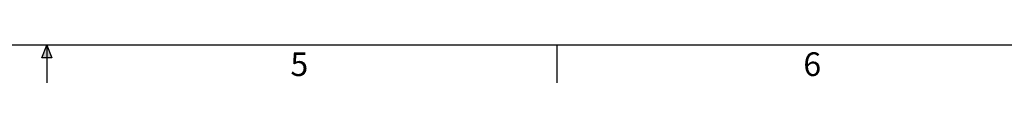
# Model space of a CAD drawing. Units: inches. Extents: x 4 to 268, y 4 to 172.
# Drawn here: x 134 to 197, y 4 to 6 of the extents above; entities that cross this region are included whole.
import ezdxf

# ---------------------------------------------------------------- set-up
doc = ezdxf.new("R2010")
doc.units = ezdxf.units.IN
doc.header["$LTSCALE"] = 16
doc.header["$MEASUREMENT"] = 0
doc.styles.add('SLDTEXTSTYLE1', font='TXT', dxfattribs={"width": 0.75})

msp = doc.modelspace()

# ---------------------------------------------------------------- hatches: boundary and pattern name
for points in [[(136, 6.4), (135.685, 5.6), (136, 5.6)], [(136, 5.6), (136.315, 5.6), (136, 6.4)]]:
    msp.add_hatch(color=256).paths.add_polyline_path(points, flags=0)

# ---------------------------------------------------------------- linework, layer by layer
for p, q in [((265.6, 6.4), (6.4, 6.4)), ((135.685, 5.6), (136, 6.4)), ((136, 6.4), (136, 4)), ((136, 6.4), (136.315, 5.6)), ((168.4, 6.4), (168.4, 4)), ((136.315, 5.6), (135.685, 5.6))]:
    msp.add_line(p, q)

# ---------------------------------------------------------------- texts
at = {"char_height": 1.5, "attachment_point": 1, "style": 'SLDTEXTSTYLE1'}
for s, insert in [('5', (151.47, 5.937)), ('6', (184.04, 5.937))]:
    msp.add_mtext(s, dxfattribs=dict(at, insert=insert))

doc.saveas('drawing.dxf')
